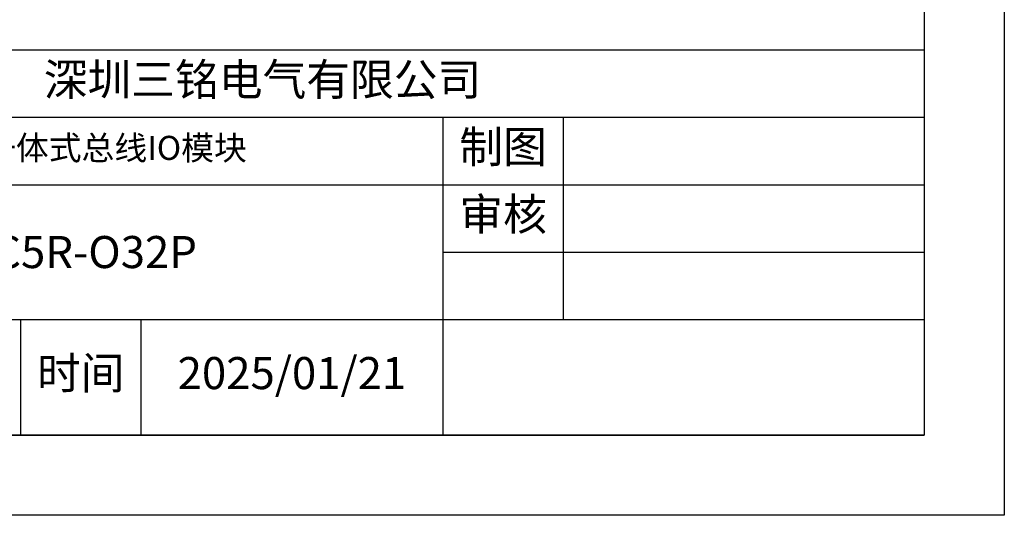
# Model space of a CAD drawing. Units: inches. Extents: x 4769 to 6140, y -44256 to -43728.
# Drawn here: x 5161 to 5437, y -44256 to -44117 of the extents above; entities that cross this region are included whole.
import ezdxf

# ---------------------------------------------------------------- set-up
doc = ezdxf.new("R2010")
doc.units = ezdxf.units.IN
doc.header["$MEASUREMENT"] = 0
doc.layers.get('0').update_dxf_attribs({"lineweight": 30})
doc.layers.add('DIM', color=3, linetype='Continuous', lineweight=13)

# ---------------------------------------------------------------- blocks, each defined once
blk = doc.blocks.new('*T2')
at = {"layer": 'DIM', "color": 0, "linetype": 'ByBlock', "lineweight": -2}
for p, q in [((0, 0), (371.25, 0)), ((0, 0), (0, -108.06)), ((371.25, 0), (371.25, -108.06)), ((0, -18.9), (371.25, -18.9)), ((33.75, -18.9), (33.75, -108.06)), ((236.25, -18.9), (236.25, -108.06)), ((270, -18.9), (270, -75.6)), ((0, -37.8), (371.25, -37.8)), ((236.25, -56.7), (371.25, -56.7)), ((0, -75.6), (371.25, -75.6)), ((117.75, -75.6), (117.75, -108.06)), ((151.5, -75.6), (151.5, -108.06)), ((0, -108.06), (371.25, -108.06))]:
    blk.add_line(p, q, dxfattribs=at)
at = {"layer": 'DIM', "color": 0, "attachment_point": 5}
for s, insert, char_height, width in [('深圳三铭电气有限公司', (185.62, -9.45), 9, 368.25), ('名称', (16.88, -28.35), 9, 30.75), ('制图', (253.12, -28.35), 9, 30.75), ('密封一体式总线IO模块', (135, -28.35), 6.75, 199.5), ('审核', (253.12, -47.25), 9, 30.75), ('型号', (16.88, -56.7), 9, 30.75), ('{\\C256;EC5R-O32P}', (135, -56.7), 9, 199.5), ('比例', (16.88, -91.83), 9, 30.75), ('时间', (134.62, -91.83), 9, 30.75), ('2025/01/21', (193.87, -91.83), 9, 81.75)]:
    blk.add_mtext(s, dxfattribs=dict(at, insert=insert, char_height=char_height, width=width))

msp = doc.modelspace()

# ---------------------------------------------------------------- linework, layer by layer
for points in [[(4768.82, -43783.747), (5437.07, -43783.747), (5437.07, -44256.247), (4768.82, -44256.247)], [(4791.32, -43806.247), (5414.57, -43806.247), (5414.57, -44233.747), (4791.32, -44233.747)]]:
    msp.add_lwpolyline(points, close=True)

# ---------------------------------------------------------------- block references
msp.add_blockref('*T2', (5043.32, -44125.683))

doc.saveas('drawing.dxf')
